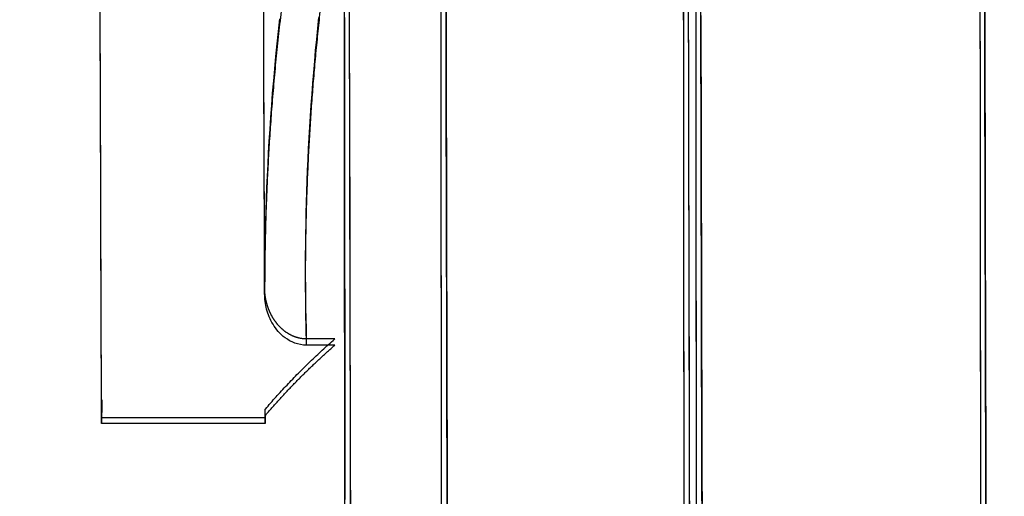
# Model space of a CAD drawing. Units: millimetres. Extents: x -2.9 to 8.9, y 2 to 15.4.
# Drawn here: x 4.2 to 4.3, y 5.1 to 5.1 of the extents above; entities that cross this region are included whole.
import ezdxf

# ---------------------------------------------------------------- set-up
doc = ezdxf.new("R2010")
doc.units = ezdxf.units.MM
doc.header["$PDSIZE"] = -1
doc.layers.add('DIASTASEIS', color=253, linetype='Continuous', lineweight=5)
doc.layers.add('Make2D$Visible$Curves', color=7, linetype='Continuous', true_color=0x000000)
doc.layers.add('Make2D$Visible$Tangents', color=7, linetype='Continuous', true_color=0x000000)
doc.styles.get("Standard").update_dxf_attribs({"font": 'ARIALN.TTF'})
doc.dimstyles.get("Standard").update_dxf_attribs({"dimtxt": 0.18, "dimasz": 0.15, "dimexe": 0.1, "dimexo": 0.3, "dimgap": 0.09, "dimtad": 0, "dimtih": 1, "dimtoh": 1, "dimzin": 0, "dimdsep": 46, "dimtxsty": 'Standard', "dimblk": 'OBLIQUE', "dimcen": 0.09, "dimadec": 0, "dimazin": 0, "dimtfac": 1, "dimtofl": 0, "dimtmove": 0, "dimatfit": 3, "dimldrblk": 'OBLIQUE', "dimfxl": 0.5, "dimfxlon": 1, "dimtolj": 1, "dimtzin": 0, "dimarcsym": 0})

# ---------------------------------------------------------------- blocks, each defined once
blk = doc.blocks.new('_Oblique')
at = {"color": 0, "linetype": 'ByBlock', "lineweight": -2}
blk.add_line((-0.5, -0.5), (0.5, 0.5), dxfattribs=at)
blk = doc.blocks.new('*D35')
at = {"layer": 'Defpoints', "color": 0}
for p in [(4.255534, 8.178044), (1.454995, 2.581326), (4.256619, 2.581326)]:
    blk.add_point(p, dxfattribs=at)
at = {"layer": 'DIASTASEIS', "color": 0, "lineweight": -2}
for p, q in [((1.954995, 8.178044), (1.354995, 8.178044)), ((1.454995, 8.178044), (1.454995, 5.547141)), ((1.454995, 2.581326), (1.454995, 5.183335)), ((1.954995, 2.581326), (1.354995, 2.581326))]:
    blk.add_line(p, q, dxfattribs=at)
at = {"layer": 'DIASTASEIS', "color": 0, "linetype": 'ByBlock', "lineweight": -2, "xscale": 0.15, "yscale": 0.15, "zscale": 0.15}
for p, rotation in [((1.454995, 8.178044), 90), ((1.454995, 2.581326), 270)]:
    blk.add_blockref('_Oblique', p, dxfattribs=dict(at, rotation=rotation))
at = {"layer": 'DIASTASEIS', "color": 0, "insert": (1.454995, 5.365238), "char_height": 0.18, "attachment_point": 5}
blk.add_mtext('\\A1;\\A1;5.80', dxfattribs=at)
blk = doc.blocks.new('*D36')
at = {"layer": 'Defpoints', "color": 0}
for p in [(8.856625, 5.714914), (1.746504, 5.696604), (8.856625, 2.087768)]:
    blk.add_point(p, dxfattribs=at)
at = {"layer": 'DIASTASEIS', "color": 0, "lineweight": -2}
for p, q in [((1.746504, 2.587768), (1.746504, 1.987768)), ((8.856625, 2.587768), (8.856625, 1.987768)), ((1.746504, 2.087768), (5.020698, 2.087768)), ((8.856625, 2.087768), (5.582431, 2.087768))]:
    blk.add_line(p, q, dxfattribs=at)
at = {"layer": 'DIASTASEIS', "color": 0, "linetype": 'ByBlock', "lineweight": -2, "xscale": 0.15, "yscale": 0.15, "zscale": 0.15, "rotation": 180}
blk.add_blockref('_Oblique', (1.746504, 2.087768), dxfattribs=at)
at = {"layer": 'DIASTASEIS', "color": 0, "linetype": 'ByBlock', "lineweight": -2, "xscale": 0.15, "yscale": 0.15, "zscale": 0.15}
blk.add_blockref('_Oblique', (8.856625, 2.087768), dxfattribs=at)
at = {"layer": 'DIASTASEIS', "color": 0, "insert": (5.301564, 2.087768), "char_height": 0.18, "attachment_point": 5}
blk.add_mtext('\\A1;7.10', dxfattribs=at)
blk = doc.blocks.new('*D41')
at = {"layer": 'Defpoints', "color": 0}
for p in [(4.262365, 6.754008), (2.597065, 3.975565), (3.77187, 3.975565)]:
    blk.add_point(p, dxfattribs=at)
at = {"layer": 'DIASTASEIS', "color": 0, "lineweight": -2}
for p, q in [((3.097065, 6.754008), (2.497065, 6.754008)), ((2.597065, 6.754008), (2.597065, 5.546689)), ((2.597065, 3.975565), (2.597065, 5.182883)), ((3.097065, 3.975565), (2.497065, 3.975565))]:
    blk.add_line(p, q, dxfattribs=at)
at = {"layer": 'DIASTASEIS', "color": 0, "linetype": 'ByBlock', "lineweight": -2, "xscale": 0.15, "yscale": 0.15, "zscale": 0.15}
for p, rotation in [((2.597065, 6.754008), 90), ((2.597065, 3.975565), 270)]:
    blk.add_blockref('_Oblique', p, dxfattribs=dict(at, rotation=rotation))
at = {"layer": 'DIASTASEIS', "color": 0, "insert": (2.597065, 5.364786), "char_height": 0.18, "attachment_point": 5}
blk.add_mtext('\\A1;2.80', dxfattribs=at)
blk = doc.blocks.new('KATOPSH_S203')
at = {"layer": 'Make2D$Visible$Curves', "color": 0, "lineweight": -3}
for points in [[(-49806.214727, -5368.534809), (-49806.214759, -5368.525057), (-49806.214791, -5368.515306)], [(-49806.212732, -5368.533219), (-49806.212762, -5368.524262), (-49806.212791, -5368.515306)], [(-49806.211731, -5368.554988), (-49806.211746, -5368.540977), (-49806.21176, -5368.526966)], [(-49806.210547, -5368.5563), (-49806.210561, -5368.542289), (-49806.210576, -5368.528278)], [(-49806.207612, -5368.528725), (-49806.207598, -5368.542736), (-49806.207583, -5368.556747)], [(-49806.207428, -5368.55711), (-49806.207442, -5368.543099), (-49806.207456, -5368.529088)], [(-49806.203983, -5368.529195), (-49806.203969, -5368.543206), (-49806.203955, -5368.557216)], [(-49806.211874, -5368.533849), (-49806.212047, -5368.533849), (-49806.212219, -5368.533849)], [(-49806.212727, -5368.534809), (-49806.212727, -5368.534759), (-49806.212727, -5368.534709)], [(-49806.212727, -5368.534709), (-49806.212725, -5368.534709), (-49806.212723, -5368.534709)], [(-49806.212727, -5368.534809), (-49806.213727, -5368.534809), (-49806.214727, -5368.534809)]]:
    blk.add_open_spline(points, degree=2, dxfattribs=at)
for points, knots in [([(-49806.205386, -5369.567077), (-49806.205399, -5369.56707), (-49806.205413, -5369.567063), (-49806.205427, -5369.567056), (-49806.20545, -5369.567042), (-49806.205474, -5369.567028), (-49806.205497, -5369.567014), (-49806.20555, -5369.566976), (-49806.205603, -5369.566938), (-49806.205656, -5369.566901), (-49806.205676, -5369.566884), (-49806.205695, -5369.566868), (-49806.205714, -5369.566852), (-49806.20575, -5369.566818), (-49806.205786, -5369.566784), (-49806.205823, -5369.56675), (-49806.20585, -5369.566719), (-49806.205878, -5369.566689), (-49806.205906, -5369.566658), (-49806.205918, -5369.566644), (-49806.20593, -5369.566629), (-49806.205942, -5369.566615), (-49806.205971, -5369.566576), (-49806.206, -5369.566536), (-49806.206028, -5369.566497), (-49806.206042, -5369.566476), (-49806.206055, -5369.566456), (-49806.206068, -5369.566435), (-49806.206076, -5369.566422), (-49806.206085, -5369.566408), (-49806.206093, -5369.566395), (-49806.206109, -5369.566365), (-49806.206125, -5369.566336), (-49806.206141, -5369.566306), (-49806.206154, -5369.566281), (-49806.206166, -5369.566255), (-49806.206179, -5369.566229), (-49806.206186, -5369.566214), (-49806.206193, -5369.566199), (-49806.206199, -5369.566183), (-49806.206203, -5369.566176), (-49806.206206, -5369.566168), (-49806.206209, -5369.566161), (-49806.206217, -5369.56614), (-49806.206225, -5369.56612), (-49806.206233, -5369.5661), (-49806.20631, -5369.565899), (-49806.206344, -5369.565724), (-49806.206393, -5369.565463), (-49806.206413, -5369.565324), (-49806.206432, -5369.565169), (-49806.20647, -5369.56486), (-49806.206503, -5369.564489), (-49806.20657, -5369.563576), (-49806.206603, -5369.563039), (-49806.206635, -5369.562413), (-49806.2067, -5369.561168), (-49806.206763, -5369.559581), (-49806.206891, -5369.555697), (-49806.206954, -5369.553411), (-49806.207017, -5369.550765), (-49806.207267, -5369.540284), (-49806.207514, -5369.524237), (-49806.207758, -5369.502454), (-49806.208249, -5369.458703), (-49806.208717, -5369.392917), (-49806.209166, -5369.306802), (-49806.209636, -5369.216406), (-49806.210074, -5369.105764), (-49806.210482, -5368.979956), (-49806.2107, -5368.912794), (-49806.210909, -5368.841525), (-49806.211109, -5368.767014), (-49806.211213, -5368.728191), (-49806.211315, -5368.68848), (-49806.211414, -5368.648001), (-49806.211465, -5368.62731), (-49806.211516, -5368.606414), (-49806.211565, -5368.585331), (-49806.211591, -5368.574661), (-49806.211616, -5368.56395), (-49806.21164, -5368.553201), (-49806.211665, -5368.542353), (-49806.21169, -5368.531465), (-49806.211715, -5368.52054)], [6.748666, 6.748666, 6.748666, 6.748666, 7, 7, 7, 8, 8, 8, 9, 9, 9, 10, 10, 10, 11, 11, 11, 12, 12, 12, 13, 13, 13, 14, 14, 14, 15, 15, 15, 16, 16, 16, 17, 17, 17, 18, 18, 18, 19, 19, 19, 20, 20, 20, 21, 21, 21, 37.855218, 37.855218, 57.250715, 57.250715, 57.250715, 93.360189, 93.360189, 129.304524, 129.304524, 129.304524, 200.860429, 200.860429, 271.924682, 271.924682, 271.924682, 553.397613, 553.397613, 553.397613, 1117.646845, 1117.646845, 1117.646845, 1710.901691, 1710.901691, 1710.901691, 2027.731737, 2027.731737, 2027.731737, 2192.766027, 2192.766027, 2192.766027, 2277.114034, 2277.114034, 2277.114034, 2319.766373, 2319.766373, 2319.766373, 2362.745332, 2362.745332, 2362.745332, 2362.745332]), ([(-49806.210457, -5368.554385), (-49806.210481, -5368.543931), (-49806.210505, -5368.53344), (-49806.210529, -5368.522914), (-49806.210529, -5368.522754), (-49806.21053, -5368.522595), (-49806.21053, -5368.522436)], [2327.721524, 2327.721524, 2327.721524, 2327.721524, 2369.128999, 2369.128999, 2369.128999, 2369.75564, 2369.75564, 2369.75564, 2369.75564]), ([(-49806.207566, -5368.523082), (-49806.207566, -5368.523295), (-49806.207565, -5368.523509), (-49806.20754, -5368.534705), (-49806.207515, -5368.54561), (-49806.207465, -5368.567232), (-49806.20744, -5368.577955), (-49806.207365, -5368.609857), (-49806.207314, -5368.630772), (-49806.207163, -5368.692461), (-49806.207061, -5368.73218), (-49806.206752, -5368.847147), (-49806.206543, -5368.918207), (-49806.205905, -5369.114852), (-49806.205466, -5369.223925), (-49806.204557, -5369.398435), (-49806.204087, -5369.46387), (-49806.203358, -5369.528912), (-49806.20311, -5369.545068), (-49806.202733, -5369.560903), (-49806.202606, -5369.564781), (-49806.202414, -5369.568481), (-49806.202349, -5369.569361), (-49806.202252, -5369.570149), (-49806.20222, -5369.570323), (-49806.202171, -5369.570451), (-49806.202155, -5369.570471), (-49806.202134, -5369.570469), (-49806.202129, -5369.570466), (-49806.202124, -5369.570461)], [0, 0, 0, 0, 0.724635, 0.724635, 37.95108, 37.95108, 75.177525, 75.177525, 149.630416, 149.630416, 298.536197, 298.536197, 596.34776, 596.34776, 1191.970885, 1191.970885, 1787.594011, 1787.594011, 2085.405573, 2085.405573, 2234.311355, 2234.311355, 2308.764245, 2308.764245, 2345.990691, 2345.990691, 2364.603913, 2364.603913, 2370.398246, 2370.398246, 2370.398246, 2370.398246]), ([(-49806.207341, -5368.55404), (-49806.207364, -5368.544186), (-49806.207386, -5368.534299), (-49806.207409, -5368.524381), (-49806.207409, -5368.524123), (-49806.20741, -5368.523865), (-49806.20741, -5368.523608)], [2353.26584, 2353.26584, 2353.26584, 2353.26584, 2392.280883, 2392.280883, 2392.280883, 2393.294231, 2393.294231, 2393.294231, 2393.294231]), ([(-49806.203937, -5368.52376), (-49806.203937, -5368.524031), (-49806.203936, -5368.524302), (-49806.203911, -5368.535556), (-49806.203886, -5368.546467), (-49806.203836, -5368.568095), (-49806.203811, -5368.578821), (-49806.203735, -5368.610734), (-49806.203685, -5368.631656), (-49806.203533, -5368.693365), (-49806.203431, -5368.733098), (-49806.203122, -5368.848106), (-49806.202913, -5368.919194), (-49806.202275, -5369.115922), (-49806.201836, -5369.225049), (-49806.200926, -5369.399651), (-49806.200456, -5369.465124), (-49806.199726, -5369.530204), (-49806.199479, -5369.546369), (-49806.199101, -5369.562213), (-49806.198974, -5369.566093), (-49806.198782, -5369.569795), (-49806.198718, -5369.570675), (-49806.198621, -5369.571464), (-49806.198588, -5369.571638), (-49806.19854, -5369.571766), (-49806.198523, -5369.571786), (-49806.198499, -5369.571783), (-49806.198491, -5369.571777), (-49806.198474, -5369.571753), (-49806.198466, -5369.571735), (-49806.198456, -5369.571705), (-49806.198454, -5369.571696), (-49806.198449, -5369.571675), (-49806.198446, -5369.571659), (-49806.198444, -5369.571661)], [0, 0, 0, 0, 0.918363, 0.918363, 38.163024, 38.163024, 75.407685, 75.407685, 149.897007, 149.897007, 298.87565, 298.87565, 596.832936, 596.832936, 1192.74751, 1192.74751, 1788.662083, 1788.662083, 2086.619369, 2086.619369, 2235.598013, 2235.598013, 2310.087334, 2310.087334, 2347.331995, 2347.331995, 2365.954325, 2365.954325, 2375.265491, 2375.265491, 2384.576656, 2384.576656, 2387.187341, 2387.187341, 2389.798026, 2389.798026, 2389.798026, 2389.798026]), ([(-49806.212219, -5368.533849), (-49806.212271, -5368.533849), (-49806.212321, -5368.533839), (-49806.212408, -5368.533806), (-49806.212447, -5368.533784), (-49806.212546, -5368.533711), (-49806.212593, -5368.533653), (-49806.212666, -5368.533534), (-49806.212691, -5368.533472), (-49806.212724, -5368.533346), (-49806.212732, -5368.533283), (-49806.212732, -5368.533219)], [0, 0, 0, 0, 0.152678, 0.152678, 0.305356, 0.305356, 0.610711, 0.610711, 0.916067, 0.916067, 1.221422, 1.221422, 1.221422, 1.221422])]:
    blk.add_open_spline(points, degree=3, knots=knots, dxfattribs=at)
for points, weights, degree in [([(-49806.212219, -5368.533849), (-49806.212279, -5368.531723), (-49806.212114, -5368.529567), (-49806.211699, -5368.527484)], [1, 0.945570091002, 0.905422911154, 0.879558460455], 3), ([(-49806.212723, -5368.534709), (-49806.212468, -5368.534408), (-49806.212184, -5368.534121), (-49806.211874, -5368.533849)], [1, 0.998423381504, 0.998423381504, 1], 3), ([(-49806.214723, -5368.534595), (-49806.214727, -5368.534702), (-49806.214727, -5368.534809)], [1, 0.999921519287, 1], 2), ([(-49806.212726, -5368.534709), (-49806.212727, -5368.534759), (-49806.212727, -5368.534809)], [0.999941604716, 0.999945037674, 1], 2)]:
    blk.add_rational_spline(points, weights, degree=degree, dxfattribs=at)
at = {"layer": 'Make2D$Visible$Tangents', "color": 0, "lineweight": -3}
blk.add_rational_spline([(-49806.211761, -5368.525844), (-49806.212445, -5368.528281), (-49806.212735, -5368.530812), (-49806.212732, -5368.533219)], [0.688064391936, 0.767119261095, 0.871097797116, 1], degree=3, dxfattribs=at)
blk = doc.blocks.new('KATOPSHS203')
at = {"layer": 'Make2D$Visible$Curves', "color": 0, "lineweight": -3}
for points in [[(4.245659, 5.089471), (4.245657, 5.089985), (4.245656, 5.090498), (4.245654, 5.091011), (4.245652, 5.091524), (4.245651, 5.092038), (4.245649, 5.092551), (4.245647, 5.093064), (4.245645, 5.093577), (4.245644, 5.094091), (4.245642, 5.094604)], [(4.248167, 5.090431), (4.24816, 5.090431), (4.248154, 5.090431), (4.248148, 5.090432), (4.248141, 5.090432), (4.248135, 5.090432), (4.248128, 5.090433), (4.248122, 5.090434), (4.248116, 5.090434), (4.24811, 5.090435), (4.248103, 5.090436), (4.248097, 5.090437), (4.248091, 5.090438), (4.248085, 5.09044), (4.248079, 5.090441), (4.248073, 5.090442), (4.248067, 5.090444), (4.248061, 5.090445), (4.248055, 5.090447), (4.24805, 5.090449), (4.248044, 5.09045), (4.248038, 5.090452), (4.248033, 5.090454), (4.248027, 5.090456), (4.248021, 5.090458), (4.248016, 5.09046), (4.248011, 5.090462), (4.248005, 5.090464), (4.248, 5.090467), (4.247995, 5.090469), (4.24799, 5.090471), (4.247985, 5.090474), (4.24798, 5.090476), (4.247975, 5.090479), (4.24797, 5.090481), (4.247965, 5.090484), (4.24796, 5.090486), (4.247955, 5.090489), (4.24795, 5.090492), (4.247946, 5.090495), (4.247941, 5.090497), (4.247937, 5.0905), (4.247932, 5.090503), (4.247928, 5.090506), (4.247923, 5.090509), (4.247919, 5.090512), (4.247915, 5.090515), (4.247911, 5.090518), (4.247906, 5.090521), (4.247902, 5.090524), (4.247898, 5.090527), (4.247894, 5.09053), (4.24789, 5.090533), (4.247886, 5.090536), (4.247883, 5.09054), (4.247879, 5.090543), (4.247875, 5.090546), (4.247871, 5.090549), (4.247868, 5.090552), (4.247864, 5.090556), (4.24786, 5.090559), (4.247857, 5.090562), (4.247853, 5.090566), (4.24785, 5.090569), (4.247846, 5.090572), (4.247843, 5.090576), (4.24784, 5.090579), (4.247836, 5.090582), (4.247833, 5.090586), (4.24783, 5.090589), (4.247827, 5.090593), (4.247824, 5.090596), (4.247821, 5.0906), (4.247817, 5.090603), (4.247814, 5.090607), (4.247811, 5.09061), (4.247808, 5.090614), (4.247806, 5.090617), (4.247803, 5.090621), (4.2478, 5.090625), (4.247797, 5.090628), (4.247794, 5.090632), (4.247792, 5.090635), (4.247789, 5.090639), (4.247786, 5.090643), (4.247784, 5.090646), (4.247781, 5.09065), (4.247778, 5.090654), (4.247776, 5.090657), (4.247773, 5.090661), (4.247771, 5.090665), (4.247768, 5.090668), (4.247766, 5.090672), (4.247764, 5.090676), (4.247761, 5.090679), (4.247759, 5.090683), (4.247757, 5.090687), (4.247754, 5.090691), (4.247752, 5.090694), (4.24775, 5.090698), (4.247748, 5.090702), (4.247746, 5.090706), (4.247744, 5.090709), (4.247742, 5.090713), (4.247739, 5.090717), (4.247737, 5.090721), (4.247735, 5.090724), (4.247733, 5.090728), (4.247732, 5.090732), (4.24773, 5.090736), (4.247728, 5.09074), (4.247726, 5.090743), (4.247724, 5.090747), (4.247722, 5.090751), (4.24772, 5.090755), (4.247719, 5.090759), (4.247717, 5.090763), (4.247715, 5.090766), (4.247714, 5.09077), (4.247712, 5.090774), (4.24771, 5.090778), (4.247709, 5.090782), (4.247707, 5.090786), (4.247706, 5.09079), (4.247704, 5.090793), (4.247702, 5.090797), (4.247701, 5.090801), (4.2477, 5.090805), (4.247698, 5.090809), (4.247697, 5.090813), (4.247695, 5.090817), (4.247694, 5.090821), (4.247693, 5.090825), (4.247691, 5.090829), (4.24769, 5.090832), (4.247689, 5.090836), (4.247688, 5.09084), (4.247686, 5.090844), (4.247685, 5.090848), (4.247684, 5.090852), (4.247683, 5.090856), (4.247682, 5.09086), (4.247681, 5.090864), (4.24768, 5.090868), (4.247679, 5.090872), (4.247678, 5.090875), (4.247677, 5.090879), (4.247676, 5.090883), (4.247675, 5.090887), (4.247674, 5.090891), (4.247673, 5.090895), (4.247672, 5.090899), (4.247671, 5.090903), (4.24767, 5.090907), (4.247669, 5.090911), (4.247669, 5.090915), (4.247668, 5.090919), (4.247667, 5.090923), (4.247666, 5.090926), (4.247666, 5.09093), (4.247665, 5.090934), (4.247664, 5.090938), (4.247663, 5.090942), (4.247663, 5.090946), (4.247662, 5.09095), (4.247662, 5.090954), (4.247661, 5.090958), (4.247661, 5.090962), (4.24766, 5.090966), (4.24766, 5.09097), (4.247659, 5.090974), (4.247659, 5.090978), (4.247658, 5.090982), (4.247658, 5.090986), (4.247657, 5.09099), (4.247657, 5.090994), (4.247657, 5.090998), (4.247656, 5.091002), (4.247656, 5.091006), (4.247656, 5.09101), (4.247655, 5.091014), (4.247655, 5.091018), (4.247655, 5.091022), (4.247655, 5.091026), (4.247654, 5.09103), (4.247654, 5.091034), (4.247654, 5.091038), (4.247654, 5.091042), (4.247654, 5.091046), (4.247654, 5.09105), (4.247654, 5.091054), (4.247654, 5.091058), (4.247654, 5.091062), (4.247652, 5.091533), (4.247651, 5.092004), (4.247649, 5.092476), (4.247648, 5.092947), (4.247646, 5.093419), (4.247644, 5.09389), (4.247643, 5.094361)], [(4.256403, 5.094349), (4.256404, 5.093611), (4.256405, 5.092874), (4.256406, 5.092136), (4.256406, 5.091399), (4.256407, 5.090661), (4.256408, 5.089924), (4.256409, 5.089187), (4.256409, 5.088449)], [(4.252937, 5.087818), (4.252937, 5.088555), (4.252936, 5.089293), (4.252935, 5.09003), (4.252934, 5.090768), (4.252934, 5.091505), (4.252933, 5.092242), (4.252932, 5.09298), (4.252931, 5.093717), (4.252931, 5.094455)], [(4.248629, 5.094365), (4.24863, 5.093628), (4.248631, 5.09289), (4.248631, 5.092153), (4.248632, 5.091415), (4.248633, 5.090678), (4.248634, 5.089941), (4.248634, 5.089203), (4.248635, 5.088466)], [(4.248706, 5.088256), (4.248703, 5.089446), (4.248701, 5.090635), (4.248698, 5.091825), (4.248695, 5.093015), (4.248693, 5.094206), (4.24869, 5.095397), (4.248687, 5.096588), (4.248684, 5.097779), (4.248682, 5.098971), (4.248679, 5.100163), (4.248676, 5.101355), (4.248674, 5.102548), (4.248671, 5.10374)], [(4.249872, 5.094621), (4.249873, 5.094307), (4.249874, 5.093993), (4.249875, 5.093679), (4.249875, 5.093366), (4.249876, 5.093052), (4.249877, 5.092738), (4.249877, 5.092424), (4.249878, 5.092111), (4.249879, 5.091797), (4.24988, 5.091484), (4.24988, 5.09117), (4.249881, 5.090856), (4.249882, 5.090543), (4.249882, 5.090229), (4.249883, 5.089916), (4.249884, 5.089602), (4.249885, 5.089289), (4.249885, 5.088975), (4.249886, 5.088662), (4.249887, 5.088348)], [(4.252829, 5.097136), (4.252838, 5.09308), (4.252847, 5.089031), (4.252857, 5.08499)], [(4.25299, 5.09439), (4.252991, 5.094091), (4.252991, 5.093793), (4.252992, 5.093494), (4.252993, 5.093195), (4.252993, 5.092896), (4.252994, 5.092597), (4.252995, 5.092298), (4.252995, 5.091999), (4.252996, 5.091701), (4.252997, 5.091402), (4.252997, 5.091103), (4.252998, 5.090804), (4.252999, 5.090506), (4.252999, 5.090207), (4.253, 5.089908), (4.253001, 5.08961), (4.253001, 5.089311), (4.253002, 5.089013), (4.253003, 5.088714), (4.253004, 5.088415)], [(4.256479, 5.087002), (4.256472, 5.090374), (4.256464, 5.093751), (4.256456, 5.097134)], [(4.247659, 5.089471), (4.247659, 5.089474), (4.247659, 5.089477), (4.247659, 5.089479), (4.247659, 5.089482), (4.247659, 5.089485), (4.247659, 5.089487), (4.247659, 5.08949), (4.247659, 5.089492), (4.247659, 5.089495), (4.247659, 5.089498), (4.247659, 5.0895), (4.247659, 5.089503), (4.247659, 5.089506), (4.247659, 5.089508), (4.247659, 5.089511), (4.247659, 5.089514), (4.247659, 5.089516), (4.247659, 5.089519), (4.247659, 5.089521), (4.247659, 5.089524), (4.247659, 5.089527), (4.247659, 5.089529), (4.247659, 5.089532), (4.247659, 5.089535), (4.247659, 5.089537), (4.247659, 5.08954), (4.247659, 5.089543), (4.247659, 5.089545), (4.247659, 5.089548), (4.247659, 5.089551), (4.247659, 5.089553), (4.247659, 5.089556), (4.247659, 5.089558), (4.247659, 5.089561), (4.247659, 5.089564), (4.247659, 5.089566), (4.247659, 5.089569), (4.247659, 5.089572), (4.247659, 5.089572), (4.247659, 5.089572), (4.247659, 5.089572), (4.247659, 5.089572), (4.247659, 5.089572), (4.247659, 5.089572), (4.247659, 5.089572), (4.24766, 5.089572), (4.24766, 5.089572), (4.24766, 5.089572), (4.24766, 5.089572), (4.24766, 5.089572), (4.24766, 5.089572), (4.24766, 5.089572), (4.24766, 5.089572), (4.24766, 5.089572), (4.247661, 5.089572), (4.247661, 5.089572), (4.247661, 5.089572), (4.247661, 5.089572), (4.247661, 5.089572), (4.247661, 5.089572), (4.247661, 5.089572), (4.247661, 5.089572), (4.247661, 5.089572), (4.247662, 5.089572), (4.247662, 5.089572), (4.247662, 5.089572), (4.247662, 5.089572), (4.247662, 5.089572), (4.247662, 5.089572), (4.247662, 5.089572), (4.247662, 5.089572), (4.247662, 5.089572), (4.247663, 5.089572), (4.247663, 5.089572), (4.247663, 5.089572), (4.247663, 5.089572), (4.247679, 5.08959), (4.247695, 5.089609), (4.247711, 5.089628), (4.247727, 5.089646), (4.247744, 5.089665), (4.24776, 5.089684), (4.247776, 5.089702), (4.247793, 5.089721), (4.247809, 5.089739), (4.247826, 5.089758), (4.247843, 5.089776), (4.24786, 5.089794), (4.247877, 5.089813), (4.247894, 5.089831), (4.247911, 5.089849), (4.247928, 5.089867), (4.247945, 5.089886), (4.247962, 5.089904), (4.247979, 5.089922), (4.247997, 5.08994), (4.248014, 5.089958), (4.248032, 5.089976), (4.248049, 5.089994), (4.248067, 5.090012), (4.248085, 5.09003), (4.248103, 5.090048), (4.24812, 5.090066), (4.248138, 5.090083), (4.248156, 5.090101), (4.248175, 5.090119), (4.248193, 5.090137), (4.248211, 5.090154), (4.248229, 5.090172), (4.248248, 5.090189), (4.248266, 5.090207), (4.248285, 5.090224), (4.248303, 5.090242), (4.248322, 5.090259), (4.248341, 5.090277), (4.248359, 5.090294), (4.248378, 5.090311), (4.248397, 5.090329), (4.248416, 5.090346), (4.248435, 5.090363), (4.248454, 5.09038), (4.248473, 5.090397), (4.248493, 5.090414), (4.248512, 5.090431), (4.248503, 5.090431), (4.248494, 5.090431), (4.248485, 5.090431), (4.248476, 5.090431), (4.248467, 5.090431), (4.248457, 5.090431), (4.248448, 5.090431), (4.248439, 5.090431), (4.24843, 5.090431), (4.248421, 5.090431), (4.248412, 5.090431), (4.248403, 5.090431), (4.248394, 5.090431), (4.248385, 5.090431), (4.248376, 5.090431), (4.248367, 5.090431), (4.248358, 5.090431), (4.248348, 5.090431), (4.248339, 5.090431), (4.24833, 5.090431), (4.248321, 5.090431), (4.248312, 5.090431), (4.248303, 5.090431), (4.248294, 5.090431), (4.248285, 5.090431), (4.248276, 5.090431), (4.248267, 5.090431), (4.248258, 5.090431), (4.248249, 5.090431), (4.248239, 5.090431), (4.24823, 5.090431), (4.248221, 5.090431), (4.248212, 5.090431), (4.248203, 5.090431), (4.248194, 5.090431), (4.248185, 5.090431), (4.248176, 5.090431), (4.248167, 5.090431), (4.248164, 5.090557), (4.248161, 5.090684), (4.248159, 5.09081), (4.248157, 5.090938), (4.248156, 5.091065), (4.248155, 5.091194), (4.248155, 5.091322), (4.248155, 5.091451), (4.248157, 5.091581), (4.248158, 5.09171), (4.24816, 5.091841), (4.248163, 5.091971), (4.248167, 5.092102), (4.248171, 5.092233), (4.248175, 5.092365), (4.24818, 5.092497), (4.248186, 5.092629), (4.248192, 5.092761), (4.248199, 5.092894), (4.248207, 5.093027), (4.248215, 5.09316), (4.248224, 5.093294), (4.248234, 5.093427), (4.248244, 5.093561), (4.248255, 5.093695), (4.248266, 5.09383), (4.248278, 5.093964), (4.248291, 5.094099), (4.248304, 5.094233), (4.248318, 5.094368)], [(4.245663, 5.089685), (4.245663, 5.08968), (4.245662, 5.089674), (4.245662, 5.089668), (4.245662, 5.089663), (4.245662, 5.089657), (4.245662, 5.089652), (4.245662, 5.089646), (4.245661, 5.08964), (4.245661, 5.089635), (4.245661, 5.089629), (4.245661, 5.089623), (4.245661, 5.089618), (4.245661, 5.089612), (4.245661, 5.089606), (4.245661, 5.089601), (4.24566, 5.089595), (4.24566, 5.08959), (4.24566, 5.089584), (4.24566, 5.089578), (4.24566, 5.089573), (4.24566, 5.089567), (4.24566, 5.089561), (4.24566, 5.089556), (4.24566, 5.08955), (4.24566, 5.089545), (4.245659, 5.089539), (4.245659, 5.089533), (4.245659, 5.089528), (4.245659, 5.089522), (4.245659, 5.089516), (4.245659, 5.089511), (4.245659, 5.089505), (4.245659, 5.089499), (4.245659, 5.089494), (4.245659, 5.089488), (4.245659, 5.089483), (4.245659, 5.089477), (4.245659, 5.089471), (4.245712, 5.089471), (4.245764, 5.089471), (4.245817, 5.089471), (4.245869, 5.089471), (4.245922, 5.089471), (4.245975, 5.089471), (4.246027, 5.089471), (4.24608, 5.089471), (4.246133, 5.089471), (4.246185, 5.089471), (4.246238, 5.089471), (4.246291, 5.089471), (4.246343, 5.089471), (4.246396, 5.089471), (4.246448, 5.089471), (4.246501, 5.089471), (4.246554, 5.089471), (4.246606, 5.089471), (4.246659, 5.089471), (4.246712, 5.089471), (4.246764, 5.089471), (4.246817, 5.089471), (4.246869, 5.089471), (4.246922, 5.089471), (4.246975, 5.089471), (4.247027, 5.089471), (4.24708, 5.089471), (4.247133, 5.089471), (4.247185, 5.089471), (4.247238, 5.089471), (4.247291, 5.089471), (4.247343, 5.089471), (4.247396, 5.089471), (4.247448, 5.089471), (4.247501, 5.089471), (4.247554, 5.089471), (4.247606, 5.089471), (4.247659, 5.089471), (4.247659, 5.089474), (4.247659, 5.089477), (4.247659, 5.089479), (4.247659, 5.089482), (4.247659, 5.089485), (4.247659, 5.089487), (4.247659, 5.08949), (4.247659, 5.089492), (4.247659, 5.089495), (4.247659, 5.089498), (4.247659, 5.0895), (4.247659, 5.089503), (4.247659, 5.089506), (4.247659, 5.089508), (4.247659, 5.089511), (4.247659, 5.089514), (4.247659, 5.089516), (4.247659, 5.089519), (4.247659, 5.089521), (4.247659, 5.089524), (4.247659, 5.089527), (4.247659, 5.089529), (4.247659, 5.089532), (4.247659, 5.089535), (4.247659, 5.089537), (4.24766, 5.08954), (4.24766, 5.089543), (4.24766, 5.089545), (4.24766, 5.089548), (4.24766, 5.089551), (4.24766, 5.089553), (4.24766, 5.089556), (4.24766, 5.089558), (4.24766, 5.089561), (4.24766, 5.089564), (4.24766, 5.089566), (4.24766, 5.089569), (4.24766, 5.089572)]]:
    blk.add_lwpolyline(points, dxfattribs=at)
at = {"layer": 'Make2D$Visible$Tangents', "color": 0, "lineweight": -3}
for points in [[(4.252775, 5.094818), (4.252776, 5.094081), (4.252776, 5.093343), (4.252777, 5.092606), (4.252778, 5.091868), (4.252779, 5.091131), (4.252779, 5.090394), (4.25278, 5.089656), (4.252781, 5.088919), (4.252782, 5.088181)], [(4.249819, 5.087891), (4.249818, 5.088629), (4.249817, 5.089366), (4.249816, 5.090104), (4.249816, 5.090841), (4.249815, 5.091578), (4.249814, 5.092316), (4.249813, 5.093053), (4.249813, 5.093791), (4.249812, 5.094528)], [(4.247836, 5.094349), (4.247819, 5.094195), (4.247803, 5.094043), (4.247788, 5.093891), (4.247774, 5.09374), (4.247761, 5.09359), (4.247748, 5.09344), (4.247737, 5.093292), (4.247726, 5.093145), (4.247716, 5.092999), (4.247707, 5.092854), (4.247698, 5.09271), (4.247691, 5.092567), (4.247684, 5.092425), (4.247678, 5.092284), (4.247673, 5.092144), (4.247668, 5.092005), (4.247664, 5.091867), (4.247661, 5.09173), (4.247658, 5.091594), (4.247656, 5.091459), (4.247655, 5.091326), (4.247654, 5.091193), (4.247654, 5.091062)]]:
    blk.add_lwpolyline(points, dxfattribs=at)
at = {"color": 0}
blk.add_blockref('KATOPSH_S203', (49810.460386, 5373.624204), dxfattribs=at)

msp = doc.modelspace()

# ---------------------------------------------------------------- block references
msp.add_blockref('KATOPSHS203', (0, 0))

# ---------------------------------------------------------------- dimensions: what is measured, and where the dimension line sits
at = {"layer": 'DIASTASEIS'}
dim = msp.add_linear_dim(base=(1.454995, 2.581326), p1=(4.255534, 8.178044), p2=(4.256619, 2.581326), angle=90, text='\\A1;5.80', dimstyle='Standard', override={"dimrnd": 0.05, "dimtxsty": 'Standard'}, dxfattribs=at)
dim.commit()
dim.dimension.update_dxf_attribs({"geometry": '*D35', "text_midpoint": (1.454995, 5.365238), "dimtype": 160})
dim = msp.add_linear_dim(base=(2.597065, 3.975565), p1=(4.262365, 6.754008), p2=(3.77187, 3.975565), angle=90, dimstyle='Standard', override={"dimrnd": 0.05}, dxfattribs=at)
dim.commit()
dim.dimension.update_dxf_attribs({"geometry": '*D41', "text_midpoint": (2.597065, 5.364786)})
dim = msp.add_linear_dim(base=(8.856625, 2.087768), p1=(1.746504, 5.696604), p2=(8.856625, 5.714914), dimstyle='Standard', override={"dimrnd": 0.05}, dxfattribs=at)
dim.commit()
dim.dimension.update_dxf_attribs({"geometry": '*D36', "text_midpoint": (5.301564, 2.087768), "dimtype": 160})

doc.saveas('drawing.dxf')
